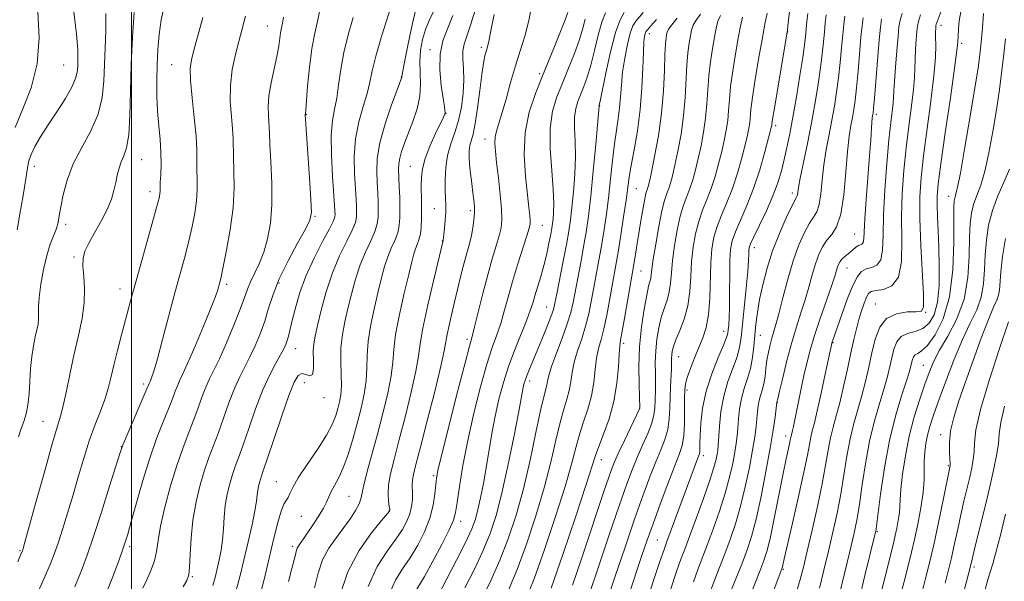
# Model space of a CAD drawing. Extents: x 2082300 to 2085200, y 307300 to 310200.
# Drawn here: x 2084472 to 2084715, y 308159 to 308297 of the extents above; entities that cross this region are included whole.
import ezdxf

# ---------------------------------------------------------------- set-up
doc = ezdxf.new("R2010")
doc.units = 0
doc.header["$MEASUREMENT"] = 0
for name, color, linetype, lineweight in [('CONTOUR INDEX', 41, 'Continuous', 13), ('CONTOUR INTERMEDIATE', 44, 'Continuous', 0), ('GRID LINE', 7, 'Continuous', 0), ('SPOT ELEVATION DTM', 2, 'Continuous', 13)]:
    doc.layers.add(name, color=color, linetype=linetype, lineweight=lineweight)

msp = doc.modelspace()

# ---------------------------------------------------------------- linework, layer by layer
at = {"layer": 'CONTOUR INDEX', "flags": 128}
for points, elevation in [([(2084669.443, 308157.425), (2084670.526, 308161.822), (2084671.639, 308166.501), (2084672.732, 308171.196), (2084673.758, 308175.885), (2084674.671, 308180.604), (2084675.451, 308185.352), (2084676.181, 308189.962), (2084676.971, 308194.23), (2084677.896, 308198.023), (2084679.869, 308204.879), (2084680.749, 308208.347), (2084681.552, 308211.874), (2084682.321, 308215.387), (2084683.139, 308218.763), (2084684.251, 308221.705), (2084685.942, 308223.872), (2084688.346, 308225.04), (2084690.977, 308225.464), (2084693.194, 308225.518), (2084694.508, 308225.672), (2084695.032, 308226.771), (2084695.027, 308229.753), (2084694.382, 308241.888), (2084694.126, 308248.462), (2084694.133, 308253.815), (2084694.438, 308258.603), (2084695.048, 308263.913), (2084696.86, 308277.42), (2084697.6, 308283.632), (2084697.961, 308288.175), (2084698.042, 308291.216), (2084698.011, 308293.187), (2084698.003, 308294.476), (2084698.027, 308295.281), (2084698.061, 308295.755), (2084698.094, 308296.055), (2084698.174, 308296.377), (2084698.361, 308296.92), (2084701.314, 308304.96)], 1020), ([(2084563.56, 308156.103), (2084565.042, 308159.364), (2084566.78, 308162.152), (2084568.645, 308164.918), (2084570.496, 308168.006), (2084572.162, 308171.325), (2084573.461, 308174.678), (2084574.269, 308177.864), (2084574.696, 308180.67), (2084574.91, 308182.881), (2084575.101, 308184.549), (2084575.555, 308186.8), (2084576.578, 308191.026), (2084578.331, 308198.011), (2084580.383, 308206.087), (2084582.154, 308212.979), (2084583.234, 308217.076), (2084583.871, 308219.441), (2084584.483, 308221.804), (2084586.526, 308230.019), (2084587.731, 308234.614), (2084588.859, 308238.561), (2084589.825, 308241.759), (2084590.563, 308244.26), (2084591.016, 308246.212), (2084591.189, 308248.164), (2084591.098, 308250.764), (2084590.779, 308254.416), (2084590.341, 308258.538), (2084589.913, 308262.304), (2084589.608, 308265.086), (2084589.478, 308267.057), (2084589.56, 308268.586), (2084589.882, 308270.052), (2084591.235, 308274.382), (2084592.236, 308277.889), (2084593.376, 308281.976), (2084594.568, 308286.086), (2084595.738, 308289.823), (2084596.835, 308293.425), (2084597.821, 308297.29), (2084598.651, 308301.641)], 1060), ([(2084471.865, 308245.689), (2084472.545, 308249.538), (2084473.339, 308254.136), (2084474.015, 308258.249), (2084474.428, 308260.977), (2084474.766, 308262.736), (2084475.299, 308264.274), (2084476.25, 308266.209), (2084477.646, 308268.641), (2084479.464, 308271.536), (2084481.616, 308274.802), (2084483.743, 308278.092), (2084485.419, 308280.998), (2084486.339, 308283.223), (2084486.688, 308284.923), (2084486.772, 308286.368), (2084486.82, 308287.901), (2084486.766, 308290.166), (2084486.468, 308293.882), (2084485.84, 308299.408)], 1090), ([(2084531.041, 308153.414), (2084532.582, 308159.228), (2084533.943, 308164.844), (2084535.096, 308169.709), (2084536.062, 308173.609), (2084536.874, 308176.415), (2084537.56, 308178.101), (2084538.133, 308179.058), (2084538.603, 308179.781), (2084539.037, 308180.73), (2084539.741, 308182.23), (2084541.079, 308184.568), (2084543.248, 308187.873), (2084545.776, 308191.622), (2084548.022, 308195.132), (2084549.5, 308197.878), (2084550.349, 308199.973), (2084550.859, 308201.688), (2084551.265, 308203.297), (2084551.563, 308205.073), (2084551.692, 308207.291), (2084551.631, 308210.127), (2084551.531, 308213.366), (2084551.584, 308216.695), (2084551.934, 308219.881), (2084552.537, 308223.03), (2084553.301, 308226.328), (2084554.158, 308229.892), (2084555.137, 308233.552), (2084556.292, 308237.071), (2084557.623, 308240.243), (2084558.931, 308243), (2084559.965, 308245.304), (2084560.543, 308247.172), (2084560.759, 308248.828), (2084560.777, 308250.55), (2084560.733, 308252.556), (2084560.649, 308254.846), (2084560.524, 308257.359), (2084560.4, 308260.094), (2084560.512, 308263.265), (2084561.14, 308267.144), (2084562.436, 308271.795), (2084564.025, 308276.465), (2084565.403, 308280.192), (2084566.552, 308283.283), (2084566.58, 308283.472), (2084566.74, 308284.358), (2084567.181, 308286.643), (2084567.985, 308290.689), (2084568.98, 308295.506), (2084569.928, 308299.766)], 1070), ([(2084592.813, 308156.961), (2084594.946, 308162.017), (2084597.271, 308168.291), (2084599.581, 308175.24), (2084601.635, 308182.169), (2084603.253, 308188.468), (2084604.508, 308193.885), (2084605.537, 308198.253), (2084606.445, 308201.507), (2084607.212, 308203.98), (2084607.785, 308206.103), (2084608.156, 308208.249), (2084608.494, 308210.551), (2084609.01, 308213.082), (2084609.847, 308215.883), (2084610.861, 308218.875), (2084611.839, 308221.95), (2084612.617, 308225.016), (2084613.238, 308228.063), (2084613.794, 308231.098), (2084614.961, 308237.351), (2084615.585, 308240.843), (2084616.229, 308244.739), (2084616.863, 308248.998), (2084617.453, 308253.543), (2084617.974, 308258.25), (2084618.453, 308262.822), (2084618.924, 308266.916), (2084619.409, 308270.297), (2084619.859, 308273.159), (2084620.212, 308275.803), (2084620.437, 308278.498), (2084620.637, 308281.382), (2084620.95, 308284.56), (2084621.472, 308288.036), (2084622.137, 308291.406), (2084622.837, 308294.166), (2084623.497, 308295.97), (2084624.185, 308297.121), (2084625.981, 308299.224)], 1050), ([(2084493.841, 308156.391), (2084495.318, 308160.074), (2084496.611, 308163.477), (2084497.646, 308166.322), (2084498.404, 308168.52), (2084499.091, 308170.745), (2084499.966, 308173.864), (2084501.222, 308178.454), (2084502.779, 308183.943), (2084504.49, 308189.472), (2084506.208, 308194.325), (2084507.796, 308198.367), (2084509.118, 308201.61), (2084510.082, 308204.087), (2084510.769, 308205.934), (2084511.301, 308207.311), (2084511.827, 308208.474), (2084512.581, 308210.057), (2084513.822, 308212.787), (2084515.679, 308217.07), (2084517.764, 308222.012), (2084519.56, 308226.396), (2084520.678, 308229.297), (2084521.245, 308230.963), (2084521.521, 308231.932), (2084521.74, 308232.767), (2084522.057, 308234.104), (2084522.603, 308236.602), (2084523.439, 308240.678), (2084524.345, 308245.786), (2084525.027, 308251.139), (2084525.278, 308256.056), (2084525.231, 308260.273), (2084525.101, 308263.633), (2084525.018, 308268.205), (2084524.885, 308270.558), (2084524.597, 308273.648), (2084524.341, 308277.324), (2084524.366, 308281.282), (2084524.838, 308285.227), (2084525.602, 308288.91), (2084526.421, 308292.096), (2084528.116, 308298.371)], 1080), ([(2084613.181, 308142.519), (2084619.127, 308160.366), (2084621.532, 308167.514), (2084623.901, 308174.431), (2084625.945, 308180.212), (2084627.661, 308184.842), (2084629.119, 308188.532), (2084630.365, 308191.511), (2084631.362, 308194.072), (2084632.051, 308196.523), (2084632.408, 308199.109), (2084632.545, 308201.799), (2084632.61, 308204.499), (2084632.715, 308207.1), (2084632.951, 308211.417), (2084632.997, 308212.877), (2084633.014, 308213.967), (2084633.048, 308214.87), (2084633.155, 308215.782), (2084633.447, 308216.935), (2084634.045, 308218.571), (2084635.003, 308220.865), (2084636.084, 308223.729), (2084636.982, 308227.007), (2084637.479, 308230.547), (2084637.719, 308234.215), (2084637.932, 308237.881), (2084638.311, 308241.421), (2084638.892, 308244.752), (2084639.672, 308247.799), (2084640.631, 308250.537), (2084641.689, 308253.151), (2084642.747, 308255.874), (2084643.722, 308258.865), (2084644.592, 308261.978), (2084645.345, 308264.992), (2084645.972, 308267.738), (2084646.464, 308270.263), (2084646.809, 308272.667), (2084647.022, 308275.083), (2084647.219, 308277.764), (2084647.536, 308280.996), (2084648.07, 308284.917), (2084648.736, 308289.079), (2084649.403, 308292.889), (2084649.976, 308295.879), (2084650.486, 308298.096)], 1040), ([(2084642.472, 308156.482), (2084643.631, 308159.574), (2084646.087, 308165.897), (2084647.402, 308169.405), (2084648.727, 308173.284), (2084649.998, 308177.621), (2084651.154, 308182.4), (2084652.145, 308187.184), (2084652.923, 308191.43), (2084653.46, 308194.733), (2084653.802, 308197.23), (2084654.013, 308199.193), (2084654.16, 308200.859), (2084654.315, 308202.324), (2084654.55, 308203.65), (2084654.911, 308204.91), (2084655.331, 308206.229), (2084655.717, 308207.744), (2084656.002, 308209.548), (2084656.235, 308211.545), (2084656.493, 308213.594), (2084656.831, 308215.568), (2084657.234, 308217.401), (2084657.665, 308219.04), (2084658.649, 308222.344), (2084659.381, 308225.027), (2084660.378, 308228.927), (2084661.591, 308233.524), (2084662.94, 308238.079), (2084664.342, 308241.972), (2084665.703, 308245.062), (2084666.927, 308247.323), (2084667.935, 308248.844), (2084668.724, 308250.161), (2084669.309, 308251.922), (2084669.724, 308254.605), (2084670.079, 308258.003), (2084670.506, 308261.742), (2084671.096, 308265.5), (2084671.789, 308269.182), (2084672.487, 308272.747), (2084673.108, 308276.186), (2084673.646, 308279.614), (2084674.109, 308283.175), (2084674.508, 308286.931), (2084674.848, 308290.602), (2084675.131, 308293.822), (2084675.374, 308296.335), (2084675.636, 308298.319)], 1030), ([(2084693.92, 308153.583), (2084695.618, 308160.118), (2084696.5, 308163.636), (2084697.543, 308168.129), (2084698.711, 308173.573), (2084699.839, 308179.068), (2084701.568, 308187.618), (2084701.568, 308188.08), (2084701.41, 308190.856), (2084701.416, 308193.285), (2084701.714, 308196.203), (2084702.456, 308199.505), (2084703.649, 308203.362), (2084705.266, 308208.013), (2084707.23, 308213.497), (2084709.261, 308219.035), (2084711.029, 308223.647), (2084712.279, 308226.629), (2084713.061, 308228.382), (2084713.499, 308229.584), (2084713.722, 308230.862), (2084714.084, 308235.324), (2084714.497, 308239.11), (2084715.185, 308243.568)], 1010)]:
    msp.add_lwpolyline(points, dxfattribs=dict(at, elevation=elevation))
at = {"layer": 'CONTOUR INTERMEDIATE', "flags": 128}
for points, elevation in [([(2084525.499, 308155.675), (2084526.63, 308159.865), (2084527.699, 308164.3), (2084528.749, 308168.815), (2084529.688, 308173.017), (2084530.395, 308176.459), (2084530.79, 308178.831), (2084530.976, 308180.385), (2084531.099, 308181.513), (2084531.275, 308182.534), (2084531.501, 308183.478), (2084531.745, 308184.302), (2084532.527, 308186.557), (2084533.51, 308189.467), (2084535.104, 308194.269), (2084536.993, 308199.899), (2084538.75, 308204.915), (2084540.058, 308208.189), (2084541.048, 308209.841), (2084541.958, 308210.301), (2084542.955, 308210.046), (2084543.898, 308209.73), (2084544.572, 308210.052), (2084544.834, 308211.488), (2084544.832, 308213.621), (2084544.787, 308215.81), (2084544.891, 308217.63), (2084545.218, 308219.521), (2084545.817, 308222.136), (2084546.725, 308225.915), (2084547.946, 308230.445), (2084549.475, 308235.095), (2084551.254, 308239.317), (2084552.999, 308242.882), (2084554.374, 308245.643), (2084555.137, 308247.54), (2084555.42, 308248.876), (2084555.452, 308250.044), (2084555.418, 308251.417), (2084555.336, 308253.291), (2084554.962, 308259.531), (2084554.882, 308263.736), (2084555.178, 308268.12), (2084555.987, 308272.296), (2084557.057, 308276.078), (2084558.034, 308279.332), (2084558.687, 308282.068), (2084559.27, 308284.877), (2084560.158, 308288.493), (2084561.588, 308293.334), (2084564.632, 308302.939)], 1072), ([(2084471.382, 308270.894), (2084473.252, 308275.525), (2084475.318, 308280.73), (2084476.826, 308286.582), (2084477.246, 308293.019), (2084476.969, 308299.441)], 1092), ([(2084472.012, 308163.891), (2084472.675, 308165.513), (2084473.164, 308166.651), (2084473.225, 308166.828), (2084473.348, 308167.236), (2084473.776, 308168.762), (2084476.551, 308178.831), (2084478.635, 308186.352), (2084480.501, 308192.946), (2084482.539, 308199.787), (2084483.199, 308202.371), (2084483.981, 308206.011), (2084484.901, 308210.474), (2084485.915, 308215.189), (2084486.954, 308219.68), (2084487.843, 308223.849), (2084488.383, 308227.697), (2084488.453, 308231.2), (2084488.25, 308234.265), (2084488.054, 308236.777), (2084488.112, 308238.717), (2084488.555, 308240.45), (2084489.484, 308242.432), (2084490.918, 308244.985), (2084492.56, 308247.872), (2084494.034, 308250.719), (2084495.053, 308253.23), (2084495.697, 308255.422), (2084496.134, 308257.39), (2084496.519, 308259.213), (2084496.938, 308260.898), (2084497.46, 308262.438), (2084498.12, 308263.935), (2084498.796, 308265.933), (2084499.331, 308269.088), (2084499.621, 308273.848), (2084499.776, 308279.837), (2084499.959, 308286.473), (2084500.281, 308293.162), (2084500.652, 308299.27)], 1086), ([(2084472.172, 308194.72), (2084472.827, 308196.756), (2084473.478, 308198.521), (2084474.074, 308200.342), (2084474.527, 308202.528), (2084474.784, 308205.284), (2084474.942, 308208.402), (2084475.135, 308211.567), (2084475.463, 308214.508), (2084475.883, 308217.111), (2084476.321, 308219.305), (2084476.707, 308221.057), (2084476.995, 308222.488), (2084477.143, 308223.757), (2084477.146, 308225.057), (2084477.135, 308226.704), (2084477.274, 308229.05), (2084477.688, 308232.282), (2084478.339, 308235.938), (2084479.145, 308239.392), (2084480.021, 308242.158), (2084481.513, 308246.003), (2084481.933, 308247.511), (2084482.235, 308249.169), (2084482.592, 308251.361), (2084483.176, 308254.356), (2084484.145, 308257.982), (2084485.656, 308261.953), (2084487.748, 308266.027), (2084489.982, 308270.128), (2084491.804, 308274.224), (2084492.811, 308278.293), (2084493.211, 308282.35), (2084493.365, 308286.42), (2084493.55, 308290.531), (2084493.709, 308294.718), (2084493.699, 308299.018)], 1088), ([(2084475.401, 308152.946), (2084478.21, 308159.172), (2084480.013, 308163.294), (2084481.092, 308166.012), (2084481.957, 308168.54), (2084483.018, 308171.84), (2084484.274, 308175.881), (2084485.622, 308180.382), (2084486.979, 308185.066), (2084488.338, 308189.676), (2084489.712, 308193.962), (2084491.092, 308197.73), (2084492.38, 308201.018), (2084493.459, 308203.923), (2084494.259, 308206.582), (2084494.923, 308209.283), (2084495.644, 308212.353), (2084496.557, 308215.988), (2084497.569, 308219.849), (2084500.2, 308229.727), (2084501.301, 308233.72), (2084505.713, 308249.368), (2084506.519, 308252.327), (2084506.888, 308253.853), (2084507.008, 308254.63), (2084507.042, 308255.271), (2084507.061, 308256.109), (2084507.113, 308257.404), (2084507.222, 308259.349), (2084507.309, 308261.856), (2084507.275, 308264.769), (2084507.054, 308267.951), (2084506.733, 308271.351), (2084506.437, 308274.935), (2084506.266, 308278.666), (2084506.229, 308282.487), (2084506.311, 308286.332), (2084506.506, 308290.138), (2084506.838, 308293.853), (2084507.338, 308297.422), (2084508.019, 308300.82)], 1084), ([(2084512.727, 308157.778), (2084513.662, 308159.35), (2084514.118, 308160.694), (2084514.311, 308162.623), (2084514.444, 308165.731), (2084514.671, 308169.754), (2084515.131, 308174.212), (2084515.917, 308178.667), (2084516.93, 308182.85), (2084518.024, 308186.534), (2084519.086, 308189.611), (2084521.314, 308195.538), (2084523.976, 308203.07), (2084525.346, 308206.633), (2084526.656, 308209.515), (2084529.187, 308214.404), (2084530.466, 308217.135), (2084531.699, 308220.122), (2084532.806, 308223.229), (2084533.774, 308226.389), (2084534.863, 308229.782), (2084536.4, 308233.654), (2084538.56, 308238.076), (2084540.907, 308242.423), (2084542.849, 308245.894), (2084543.94, 308248.066), (2084544.299, 308250.012), (2084544.19, 308253.182), (2084543.854, 308258.481), (2084542.801, 308274.147), (2084542.827, 308274.397), (2084542.901, 308275.227), (2084543.364, 308281.066), (2084543.804, 308285.73), (2084544.395, 308290.347), (2084545.125, 308294.185), (2084545.895, 308297.475), (2084546.583, 308300.691)], 1076), ([(2084538.704, 308159.059), (2084539.512, 308162.26), (2084540.305, 308165.334), (2084540.639, 308166.756), (2084540.807, 308167.248), (2084541.045, 308167.689), (2084541.358, 308168.143), (2084541.739, 308168.67), (2084542.201, 308169.343), (2084544.893, 308173.32), (2084546.171, 308175.263), (2084547.275, 308177.111), (2084548.022, 308178.645), (2084548.572, 308179.966), (2084549.165, 308181.257), (2084549.991, 308182.712), (2084551.017, 308184.563), (2084552.157, 308187.057), (2084553.33, 308190.335), (2084554.484, 308194.12), (2084555.576, 308198.03), (2084556.551, 308201.752), (2084557.327, 308205.236), (2084557.814, 308208.501), (2084557.984, 308211.606), (2084558.056, 308214.786), (2084558.315, 308218.316), (2084558.958, 308222.351), (2084559.853, 308226.567), (2084560.785, 308230.521), (2084561.591, 308233.868), (2084562.329, 308236.659), (2084563.108, 308239.047), (2084563.992, 308241.17), (2084564.863, 308243.117), (2084565.555, 308244.965), (2084565.949, 308246.804), (2084566.099, 308248.781), (2084566.103, 308251.056), (2084566.047, 308253.696), (2084565.963, 308256.4), (2084565.799, 308260.552), (2084565.828, 308261.961), (2084566.046, 308263.356), (2084566.522, 308265.039), (2084567.249, 308267.095), (2084569.305, 308272.421), (2084570.338, 308275.512), (2084571.029, 308278.622), (2084571.207, 308281.586), (2084571.094, 308284.424), (2084571.009, 308287.202), (2084571.208, 308289.958), (2084571.698, 308292.614), (2084572.422, 308295.064), (2084573.318, 308297.255), (2084574.299, 308299.354)], 1068), ([(2084551.327, 308155.652), (2084553.311, 308161.464), (2084556.106, 308166.715), (2084559.126, 308171.033), (2084561.612, 308174.113), (2084563.525, 308176.43), (2084563.613, 308176.56), (2084563.618, 308176.637), (2084563.584, 308176.917), (2084563.479, 308177.601), (2084563.304, 308178.846), (2084563.192, 308180.632), (2084563.309, 308182.892), (2084563.792, 308185.63), (2084564.652, 308189.128), (2084565.871, 308193.737), (2084567.378, 308199.558), (2084568.887, 308205.675), (2084570.059, 308210.921), (2084570.688, 308214.564), (2084571.104, 308217.614), (2084571.766, 308221.519), (2084572.984, 308227.203), (2084574.452, 308233.507), (2084576.761, 308243.092), (2084577.084, 308246.034), (2084577.27, 308248.068), (2084577.388, 308250.085), (2084577.384, 308251.798), (2084577.305, 308253.459), (2084577.223, 308255.453), (2084577.218, 308258.047), (2084577.393, 308261.028), (2084577.857, 308264.062), (2084578.664, 308266.911), (2084579.643, 308269.707), (2084580.566, 308272.673), (2084581.248, 308275.952), (2084581.658, 308279.349), (2084581.805, 308282.584), (2084581.73, 308285.426), (2084581.599, 308287.829), (2084581.607, 308289.795), (2084581.921, 308291.448), (2084583.604, 308296.41), (2084584.944, 308300.909)], 1064), ([(2084569.551, 308155.973), (2084572.161, 308160.321), (2084574.238, 308164.043), (2084576.437, 308168.193), (2084578.237, 308171.784), (2084579.271, 308174.169), (2084579.782, 308176.073), (2084580.165, 308178.564), (2084580.755, 308182.472), (2084581.637, 308187.681), (2084582.836, 308193.837), (2084584.34, 308200.521), (2084585.975, 308207.036), (2084587.534, 308212.62), (2084588.852, 308216.751), (2084589.955, 308219.871), (2084590.916, 308222.661), (2084591.814, 308225.697), (2084592.748, 308229.113), (2084593.827, 308232.938), (2084595.097, 308237.09), (2084597.381, 308244.193), (2084597.956, 308246.096), (2084598.17, 308247.165), (2084598.166, 308248.01), (2084598.059, 308249.206), (2084597.845, 308251.179), (2084597.491, 308254.321), (2084597.027, 308258.838), (2084596.736, 308264.195), (2084596.96, 308269.672), (2084597.936, 308274.699), (2084599.464, 308279.299), (2084601.234, 308283.647), (2084602.97, 308287.844), (2084604.538, 308291.703), (2084605.839, 308294.968), (2084606.801, 308297.447), (2084607.458, 308299.219)], 1058), ([(2084582.109, 308157.478), (2084584.369, 308161.952), (2084586.551, 308166.573), (2084588.319, 308170.869), (2084589.791, 308175.354), (2084591.2, 308180.795), (2084592.701, 308187.585), (2084594.139, 308194.638), (2084595.281, 308200.498), (2084596.475, 308206.862), (2084596.654, 308207.652), (2084596.917, 308208.556), (2084597.33, 308209.704), (2084597.944, 308211.221), (2084599.825, 308215.696), (2084601.061, 308218.701), (2084602.291, 308221.758), (2084603.283, 308224.313), (2084603.887, 308226.053), (2084604.289, 308227.637), (2084604.754, 308229.965), (2084606.324, 308238.001), (2084607.112, 308242.13), (2084607.688, 308245.354), (2084608.105, 308248.131), (2084608.467, 308251.199), (2084608.841, 308255.082), (2084609.157, 308259.454), (2084609.312, 308263.773), (2084609.25, 308267.59), (2084609.123, 308270.819), (2084609.129, 308273.466), (2084609.42, 308275.577), (2084609.956, 308277.366), (2084611.415, 308281), (2084612.235, 308283.314), (2084613.094, 308286.246), (2084613.979, 308289.862), (2084614.883, 308293.637), (2084615.799, 308296.897), (2084616.695, 308299.167)], 1054), ([(2084586.526, 308155.265), (2084588.591, 308159.456), (2084590.749, 308164.295), (2084592.798, 308169.595), (2084594.71, 308175.422), (2084596.5, 308181.903), (2084598.16, 308188.968), (2084599.614, 308195.758), (2084600.763, 308201.217), (2084601.543, 308204.599), (2084602.289, 308207.431), (2084602.475, 308208.427), (2084602.79, 308209.846), (2084603.471, 308212.074), (2084604.651, 308215.316), (2084606.062, 308219.046), (2084607.329, 308222.56), (2084608.184, 308225.366), (2084608.755, 308227.829), (2084610.643, 308237.676), (2084611.348, 308241.486), (2084611.964, 308245.105), (2084612.526, 308249.037), (2084613.1, 308253.966), (2084613.722, 308260.219), (2084614.315, 308266.693), (2084615.14, 308276.287), (2084615.157, 308276.329), (2084615.201, 308276.502), (2084615.398, 308277.442), (2084616.795, 308284.313), (2084617.955, 308289.593), (2084619.185, 308294.34), (2084620.319, 308297.474), (2084621.301, 308299.235)], 1052), ([(2084608.624, 308158.203), (2084610.964, 308165.124), (2084616.432, 308181.474), (2084617.455, 308184.494), (2084618.214, 308186.651), (2084618.952, 308188.521), (2084619.948, 308190.76), (2084621.367, 308193.778), (2084625.174, 308201.743), (2084625.212, 308201.853), (2084625.21, 308201.977), (2084625.115, 308204.425), (2084625.002, 308207.667), (2084624.961, 308212.007), (2084625.13, 308216.895), (2084625.596, 308221.789), (2084626.235, 308226.198), (2084626.869, 308229.642), (2084627.355, 308231.803), (2084627.887, 308233.789), (2084628.006, 308234.614), (2084628.162, 308235.999), (2084628.495, 308238.448), (2084629.095, 308242.214), (2084629.857, 308246.527), (2084630.628, 308250.364), (2084631.286, 308252.966), (2084631.833, 308254.619), (2084632.303, 308255.872), (2084632.739, 308257.232), (2084633.212, 308259.043), (2084633.802, 308261.606), (2084634.545, 308265.113), (2084635.319, 308269.31), (2084635.957, 308273.833), (2084636.345, 308278.339), (2084636.759, 308286.284), (2084637.024, 308289.303), (2084637.339, 308291.674), (2084637.649, 308293.501), (2084637.937, 308294.913), (2084638.339, 308296.126), (2084639.027, 308297.38), (2084640.083, 308298.847)], 1044), ([(2084619.114, 308145.63), (2084625.711, 308165.501), (2084626.987, 308169.241), (2084628.428, 308173.31), (2084630.197, 308178.151), (2084632.064, 308183.147), (2084633.704, 308187.419), (2084634.864, 308190.378), (2084635.583, 308192.598), (2084635.976, 308194.945), (2084636.151, 308198.02), (2084636.197, 308201.371), (2084636.194, 308204.282), (2084636.232, 308206.263), (2084636.417, 308207.732), (2084636.863, 308209.334), (2084637.64, 308211.54), (2084638.636, 308214.139), (2084639.697, 308216.747), (2084640.682, 308219.128), (2084641.501, 308221.637), (2084642.079, 308224.78), (2084642.379, 308228.859), (2084642.651, 308237.597), (2084642.919, 308241.025), (2084643.409, 308243.865), (2084644.193, 308246.516), (2084645.304, 308249.323), (2084646.617, 308252.417), (2084647.968, 308255.875), (2084649.214, 308259.682), (2084650.281, 308263.446), (2084651.117, 308266.685), (2084651.686, 308269.05), (2084652.036, 308270.739), (2084652.235, 308272.085), (2084652.544, 308275.362), (2084652.925, 308278.352), (2084653.594, 308282.723), (2084654.435, 308287.781), (2084655.281, 308292.582), (2084655.995, 308296.363), (2084656.56, 308299.08)], 1038), ([(2084626.333, 308152.584), (2084630.126, 308164.003), (2084631.134, 308166.989), (2084631.809, 308168.891), (2084639.665, 308189.966), (2084639.85, 308190.541), (2084639.929, 308191.055), (2084639.964, 308191.806), (2084639.995, 308193.065), (2084640.062, 308195.095), (2084640.224, 308198.07), (2084640.642, 308201.791), (2084641.502, 308205.966), (2084642.884, 308210.266), (2084644.456, 308214.213), (2084645.779, 308217.292), (2084646.531, 308219.17), (2084646.84, 308220.241), (2084646.95, 308221.083), (2084647.056, 308222.222), (2084647.168, 308223.995), (2084647.252, 308226.69), (2084647.285, 308230.41), (2084647.304, 308234.521), (2084647.362, 308238.205), (2084647.525, 308240.893), (2084647.926, 308243.011), (2084648.715, 308245.233), (2084651.545, 308251.683), (2084653.19, 308255.876), (2084654.706, 308260.498), (2084655.971, 308264.914), (2084656.888, 308268.377), (2084657.608, 308271.216), (2084657.66, 308271.502), (2084657.7, 308271.827), (2084657.87, 308272.96), (2084658.314, 308275.708), (2084661.297, 308293.518), (2084661.511, 308294.886), (2084661.643, 308295.965), (2084662.039, 308299.464)], 1036), ([(2084632.737, 308157.039), (2084634.242, 308161.496), (2084635.312, 308164.549), (2084636.244, 308167.071), (2084637.409, 308170.16), (2084639.045, 308174.549), (2084640.858, 308179.524), (2084642.424, 308184.004), (2084643.422, 308187.161), (2084643.947, 308189.168), (2084644.2, 308190.45), (2084644.354, 308191.441), (2084644.473, 308192.622), (2084644.782, 308197.348), (2084645.147, 308200.918), (2084645.828, 308204.723), (2084646.887, 308208.353), (2084649.113, 308214.429), (2084649.743, 308216.764), (2084650.108, 308219.171), (2084651.341, 308231.299), (2084651.736, 308235.404), (2084651.953, 308238.16), (2084652.035, 308239.766), (2084652.058, 308240.664), (2084652.126, 308241.309), (2084652.443, 308242.225), (2084653.236, 308243.95), (2084654.631, 308246.827), (2084656.333, 308250.415), (2084657.942, 308254.077), (2084659.151, 308257.32), (2084660.027, 308260.227), (2084660.731, 308263.028), (2084661.402, 308265.965), (2084662.105, 308269.345), (2084662.883, 308273.486), (2084663.749, 308278.506), (2084664.595, 308283.703), (2084665.281, 308288.168), (2084665.71, 308291.256), (2084665.954, 308293.357), (2084666.128, 308295.119), (2084666.328, 308297.04), (2084666.563, 308299.003)], 1034), ([(2084656.465, 308152.362), (2084660.258, 308162.416), (2084660.317, 308162.656), (2084660.754, 308164.622), (2084662.78, 308173.439), (2084664.277, 308180.012), (2084665.599, 308186.01), (2084666.446, 308190.198), (2084666.93, 308192.855), (2084667.267, 308194.639), (2084667.645, 308196.203), (2084668.161, 308198.166), (2084668.886, 308201.139), (2084669.841, 308205.432), (2084670.847, 308210.145), (2084672.424, 308217.685), (2084672.474, 308217.866), (2084672.708, 308218.56), (2084674.889, 308224.836), (2084676.257, 308228.612), (2084677.604, 308231.978), (2084678.741, 308234.211), (2084679.782, 308235.456), (2084680.912, 308236.072), (2084682.238, 308236.44), (2084683.536, 308237.027), (2084684.505, 308238.319), (2084684.943, 308240.732), (2084685.06, 308244.4), (2084685.166, 308249.383), (2084685.499, 308255.557), (2084685.998, 308262.06), (2084686.532, 308267.848), (2084686.988, 308272.114), (2084687.561, 308276.954), (2084687.674, 308278.374), (2084687.751, 308279.913), (2084687.886, 308282.255), (2084688.144, 308285.804), (2084688.464, 308289.847), (2084688.759, 308293.388), (2084688.979, 308295.727), (2084689.249, 308297.348), (2084689.734, 308299.03)], 1024), ([(2084674.187, 308155.285), (2084675.57, 308161.036), (2084676.864, 308166.461), (2084677.842, 308170.647), (2084678.584, 308174.191), (2084679.245, 308178.068), (2084679.964, 308182.978), (2084680.808, 308188.522), (2084681.824, 308194.026), (2084683.021, 308198.931), (2084684.256, 308203.14), (2084685.345, 308206.672), (2084686.154, 308209.576), (2084686.745, 308212.022), (2084687.23, 308214.211), (2084687.733, 308216.276), (2084688.433, 308218.076), (2084689.524, 308219.401), (2084691.116, 308220.15), (2084692.99, 308220.658), (2084694.846, 308221.367), (2084696.427, 308222.673), (2084697.645, 308224.792), (2084698.457, 308227.891), (2084698.848, 308232.012), (2084698.921, 308236.691), (2084698.81, 308241.335), (2084698.633, 308245.449), (2084698.461, 308248.915), (2084698.352, 308251.712), (2084698.374, 308254.043), (2084698.648, 308257.011), (2084699.306, 308261.945), (2084700.396, 308269.57), (2084701.643, 308278.194), (2084702.685, 308285.526), (2084703.258, 308289.885), (2084703.474, 308292.051), (2084703.537, 308293.416), (2084703.63, 308295.106), (2084703.828, 308297.166), (2084704.183, 308299.377)], 1018), ([(2084679.15, 308154.663), (2084680.62, 308160.524), (2084683.159, 308170.887), (2084683.27, 308171.421), (2084683.45, 308172.662), (2084684.478, 308180.605), (2084685.435, 308187.082), (2084686.676, 308193.822), (2084688.146, 308199.838), (2084689.618, 308204.782), (2084690.82, 308208.464), (2084691.559, 308210.804), (2084691.938, 308212.169), (2084692.321, 308213.79), (2084692.577, 308214.447), (2084692.975, 308214.931), (2084693.596, 308215.263), (2084694.553, 308215.862), (2084695.972, 308217.244), (2084697.875, 308219.848), (2084699.868, 308223.811), (2084701.457, 308229.192), (2084702.284, 308235.815), (2084702.532, 308242.555), (2084702.52, 308251.306), (2084702.582, 308252.827), (2084702.711, 308253.481), (2084702.929, 308254.168), (2084703.349, 308255.893), (2084704.1, 308259.69), (2084705.244, 308266.104), (2084706.545, 308273.727), (2084707.696, 308280.666), (2084708.465, 308285.526), (2084708.929, 308288.921), (2084709.241, 308291.962), (2084709.522, 308295.454), (2084709.772, 308298.971)], 1016), ([(2084486.025, 308157.781), (2084487.697, 308161.783), (2084489.102, 308165.54), (2084490.646, 308170.114), (2084492.592, 308176.139), (2084494.621, 308182.528), (2084497.24, 308190.828), (2084497.881, 308192.639), (2084498.703, 308194.618), (2084503.821, 308206.532), (2084504.357, 308207.824), (2084504.654, 308208.466), (2084504.963, 308209.23), (2084505.502, 308210.847), (2084506.387, 308213.891), (2084507.679, 308218.67), (2084510.726, 308230.174), (2084513.191, 308239.261), (2084514.158, 308242.985), (2084514.979, 308246.502), (2084515.616, 308249.819), (2084516.017, 308252.885), (2084516.16, 308255.664), (2084516.146, 308258.191), (2084516.107, 308260.518), (2084516.13, 308262.771), (2084516.117, 308265.37), (2084515.925, 308268.809), (2084515.472, 308273.336), (2084514.928, 308278.215), (2084514.527, 308282.462), (2084514.46, 308285.415), (2084514.759, 308287.695), (2084515.415, 308290.244), (2084517.568, 308298.043)], 1082), ([(2084502.772, 308157.398), (2084503.759, 308159.484), (2084504.795, 308161.81), (2084505.64, 308164.176), (2084506.15, 308166.496), (2084506.555, 308169.163), (2084507.176, 308172.688), (2084508.247, 308177.363), (2084509.646, 308182.615), (2084511.163, 308187.65), (2084512.619, 308191.863), (2084513.973, 308195.395), (2084515.216, 308198.574), (2084516.343, 308201.642), (2084517.372, 308204.502), (2084518.324, 308206.972), (2084519.247, 308209.007), (2084520.294, 308211.113), (2084521.646, 308213.932), (2084523.391, 308217.852), (2084525.239, 308222.228), (2084526.811, 308226.164), (2084527.844, 308229.002), (2084528.556, 308231.055), (2084529.282, 308232.879), (2084531.428, 308237.37), (2084532.565, 308240.19), (2084533.518, 308243.459), (2084534.202, 308247.31), (2084534.554, 308251.895), (2084534.55, 308257.19), (2084534.335, 308262.448), (2084534.095, 308266.747), (2084533.971, 308269.446), (2084533.918, 308271.04), (2084533.846, 308272.307), (2084533.709, 308273.907), (2084533.645, 308276.017), (2084533.836, 308278.697), (2084534.391, 308281.921), (2084535.827, 308288.44), (2084536.276, 308290.926), (2084536.735, 308294.272), (2084536.955, 308295.444), (2084537.199, 308296.615), (2084537.445, 308298.091)], 1078), ([(2084520.04, 308158.046), (2084520.583, 308160.06), (2084521.097, 308162.191), (2084521.602, 308164.406), (2084522.058, 308166.747), (2084522.409, 308169.273), (2084522.631, 308172.014), (2084522.823, 308174.888), (2084523.113, 308177.78), (2084523.595, 308180.576), (2084524.216, 308183.161), (2084524.884, 308185.418), (2084525.554, 308187.358), (2084526.342, 308189.503), (2084527.412, 308192.503), (2084528.866, 308196.753), (2084530.579, 308201.639), (2084532.369, 308206.293), (2084534.065, 308210.023), (2084535.552, 308212.826), (2084536.727, 308214.875), (2084537.525, 308216.35), (2084538.033, 308217.46), (2084538.375, 308218.422), (2084538.673, 308219.471), (2084539.026, 308220.913), (2084539.528, 308223.072), (2084540.277, 308226.17), (2084541.378, 308230.016), (2084542.939, 308234.318), (2084544.967, 308238.746), (2084547.078, 308242.809), (2084548.784, 308245.982), (2084549.73, 308247.908), (2084550.08, 308248.923), (2084550.126, 308249.538), (2084550.104, 308250.278), (2084550.022, 308251.737), (2084549.522, 308258.966), (2084549.245, 308264.186), (2084549.188, 308269.024), (2084549.478, 308272.635), (2084549.994, 308275.44), (2084550.548, 308278.177), (2084551.018, 308281.436), (2084551.531, 308285.219), (2084552.274, 308289.382), (2084553.356, 308293.748), (2084554.564, 308298.006)], 1074), ([(2084545.111, 308157.482), (2084545.969, 308161.142), (2084547.077, 308164.377), (2084548.636, 308167.281), (2084550.471, 308169.919), (2084552.314, 308172.347), (2084553.927, 308174.595), (2084555.203, 308176.575), (2084556.066, 308178.172), (2084556.508, 308179.393), (2084557.221, 308182.833), (2084558.062, 308186.132), (2084560.57, 308195.346), (2084561.919, 308200.496), (2084563.101, 308205.435), (2084563.936, 308209.711), (2084564.336, 308213.086), (2084564.582, 308216.206), (2084565.045, 308219.937), (2084565.981, 308224.82), (2084567.169, 308230.104), (2084568.268, 308234.714), (2084569.025, 308237.844), (2084569.521, 308239.767), (2084569.924, 308241.023), (2084570.361, 308242.096), (2084570.794, 308243.234), (2084571.146, 308244.626), (2084571.357, 308246.4), (2084571.448, 308248.44), (2084571.462, 308250.57), (2084571.436, 308252.647), (2084571.364, 308256.613), (2084571.391, 308258.572), (2084571.644, 308260.723), (2084572.317, 308263.289), (2084573.505, 308266.356), (2084574.906, 308269.455), (2084576.842, 308273.49), (2084577.15, 308274.238), (2084577.221, 308274.642), (2084577.191, 308275.126), (2084577.05, 308276.13), (2084576.749, 308278.099), (2084576.3, 308281.284), (2084575.95, 308285.154), (2084576.007, 308288.984), (2084576.684, 308292.254), (2084577.819, 308295.264), (2084579.157, 308298.52)], 1066), ([(2084558.296, 308157.822), (2084560.533, 308162.754), (2084562.948, 308166.557), (2084565.128, 308169.515), (2084566.749, 308171.901), (2084567.847, 308173.916), (2084568.547, 308175.749), (2084568.965, 308177.538), (2084569.171, 308179.225), (2084569.225, 308180.705), (2084569.156, 308182.982), (2084569.214, 308184.069), (2084569.467, 308185.458), (2084570.066, 308187.868), (2084571.173, 308192.129), (2084572.837, 308198.62), (2084574.672, 308205.914), (2084576.181, 308212.13), (2084577.012, 308215.925), (2084577.726, 308219.956), (2084578.285, 308222.563), (2084579.043, 308225.808), (2084580.701, 308232.694), (2084581.466, 308235.805), (2084582.163, 308238.494), (2084583.305, 308242.55), (2084583.744, 308244.328), (2084584.092, 308246.192), (2084584.335, 308248.072), (2084584.456, 308249.839), (2084584.446, 308251.424), (2084584.319, 308253.015), (2084584.095, 308254.863), (2084583.802, 308257.124), (2084583.502, 308259.56), (2084583.266, 308261.839), (2084583.152, 308263.702), (2084583.182, 308265.201), (2084583.362, 308266.462), (2084584.141, 308269.312), (2084584.66, 308271.894), (2084585.21, 308275.707), (2084585.753, 308280.052), (2084586.256, 308283.984), (2084586.69, 308286.774), (2084587.054, 308288.558), (2084587.351, 308289.687), (2084587.588, 308290.496), (2084587.79, 308291.236), (2084587.983, 308292.142), (2084588.215, 308293.469), (2084588.618, 308295.552), (2084589.346, 308298.747)], 1062), ([(2084574.482, 308153.558), (2084577.691, 308159.69), (2084580.147, 308164.448), (2084582.354, 308168.852), (2084583.818, 308172.034), (2084584.703, 308174.427), (2084585.333, 308176.786), (2084585.976, 308179.715), (2084586.66, 308183.205), (2084587.356, 308187.095), (2084588.769, 308195.491), (2084589.566, 308199.76), (2084590.488, 308203.952), (2084591.586, 308208.099), (2084592.913, 308212.261), (2084594.47, 308216.426), (2084597.349, 308223.518), (2084598.215, 308225.859), (2084598.794, 308227.679), (2084599.329, 308229.478), (2084600.781, 308234.183), (2084601.556, 308236.944), (2084602.244, 308239.784), (2084602.813, 308242.44), (2084603.24, 308244.621), (2084603.52, 308246.15), (2084603.698, 308247.293), (2084603.834, 308248.431), (2084603.96, 308249.945), (2084604, 308252.214), (2084603.852, 308255.618), (2084603.482, 308260.324), (2084603.138, 308265.66), (2084603.137, 308270.74), (2084603.713, 308274.91), (2084604.772, 308278.445), (2084606.136, 308281.852), (2084607.629, 308285.498), (2084609.073, 308289.185), (2084610.29, 308292.58), (2084611.155, 308295.404), (2084611.752, 308297.618)], 1056), ([(2084597.035, 308154.465), (2084599.143, 308159.738), (2084601.744, 308166.987), (2084604.452, 308175.059), (2084606.77, 308182.435), (2084608.345, 308187.969), (2084609.401, 308192.012), (2084610.31, 308195.29), (2084611.347, 308198.416), (2084612.405, 308201.559), (2084613.28, 308204.775), (2084613.837, 308208.072), (2084614.197, 308211.257), (2084614.55, 308214.089), (2084615.043, 308216.45), (2084615.661, 308218.704), (2084616.348, 308221.339), (2084617.05, 308224.667), (2084617.721, 308228.298), (2084619.28, 308237.026), (2084619.822, 308240.2), (2084620.494, 308244.37), (2084621.199, 308248.935), (2084621.799, 308253.037), (2084622.565, 308258.665), (2084623.043, 308261.566), (2084623.764, 308265.435), (2084624.58, 308270.135), (2084625.281, 308275.335), (2084625.709, 308280.661), (2084625.929, 308285.574), (2084626.059, 308289.489), (2084626.197, 308291.997), (2084626.35, 308293.372), (2084626.502, 308294.059), (2084626.679, 308294.487), (2084627.069, 308295.008), (2084627.901, 308295.955), (2084629.281, 308297.551)], 1048), ([(2084603.34, 308157.46), (2084606.217, 308165.682), (2084609.323, 308174.877), (2084611.905, 308182.7), (2084614.295, 308190.139), (2084615.084, 308192.326), (2084616.249, 308195.325), (2084617.597, 308199.139), (2084618.776, 308203.448), (2084619.517, 308207.894), (2084619.901, 308211.962), (2084620.09, 308215.097), (2084620.239, 308217.017), (2084620.46, 308218.532), (2084620.857, 308220.728), (2084621.483, 308224.318), (2084623.759, 308237.624), (2084624.994, 308245.342), (2084625.499, 308248.377), (2084625.983, 308251.155), (2084626.395, 308253.333), (2084626.699, 308254.68), (2084626.915, 308255.416), (2084627.081, 308255.871), (2084627.248, 308256.416), (2084627.523, 308257.575), (2084628.03, 308259.914), (2084628.832, 308263.801), (2084629.747, 308268.833), (2084630.532, 308274.416), (2084631.007, 308279.967), (2084631.242, 308284.971), (2084631.371, 308288.928), (2084631.501, 308291.496), (2084631.64, 308292.971), (2084631.771, 308293.808), (2084631.918, 308294.43), (2084632.266, 308295.141), (2084633.04, 308296.215), (2084634.347, 308297.829)], 1046), ([(2084610.035, 308147.751), (2084617.662, 308170.536), (2084620.085, 308177.685), (2084621.904, 308182.905), (2084623.285, 308186.616), (2084624.534, 308189.646), (2084625.866, 308192.645), (2084627.141, 308195.545), (2084628.126, 308198.102), (2084628.66, 308200.14), (2084628.86, 308201.771), (2084629.015, 308206.055), (2084629.033, 308207.921), (2084629, 308210.272), (2084628.988, 308212.987), (2084629.089, 308215.882), (2084629.376, 308218.786), (2084629.841, 308221.567), (2084630.457, 308224.106), (2084631.179, 308226.334), (2084631.885, 308228.374), (2084632.434, 308230.398), (2084632.743, 308232.581), (2084632.94, 308235.107), (2084633.213, 308238.164), (2084633.703, 308241.817), (2084634.375, 308245.639), (2084635.15, 308249.082), (2084635.958, 308251.752), (2084636.761, 308253.885), (2084637.525, 308255.873), (2084638.231, 308258.049), (2084638.902, 308260.511), (2084639.573, 308263.299), (2084640.259, 308266.425), (2084640.891, 308269.786), (2084641.383, 308273.25), (2084641.684, 308276.711), (2084641.893, 308280.167), (2084642.148, 308283.64), (2084642.547, 308287.11), (2084643.037, 308290.376), (2084643.526, 308293.195), (2084643.957, 308295.396), (2084644.413, 308297.111), (2084645.014, 308298.544)], 1042), ([(2084638.357, 308158.989), (2084639.471, 308162.062), (2084641.748, 308168.028), (2084643.224, 308171.977), (2084644.793, 308176.404), (2084646.211, 308180.813), (2084647.288, 308184.781), (2084648.046, 308188.176), (2084648.562, 308190.94), (2084648.907, 308193.087), (2084649.137, 308194.926), (2084649.305, 308196.837), (2084649.471, 308199.104), (2084649.731, 308201.621), (2084650.189, 308204.186), (2084650.9, 308206.649), (2084651.718, 308209.071), (2084652.447, 308211.566), (2084652.94, 308214.216), (2084653.253, 308216.965), (2084653.491, 308219.724), (2084653.754, 308222.454), (2084654.119, 308225.314), (2084654.658, 308228.511), (2084655.437, 308232.194), (2084656.498, 308236.257), (2084657.877, 308240.534), (2084659.548, 308244.806), (2084661.241, 308248.633), (2084662.62, 308251.52), (2084663.822, 308253.885), (2084663.963, 308254.28), (2084664.257, 308256.101), (2084664.698, 308258.462), (2084666.446, 308266.965), (2084667.46, 308272.079), (2084668.362, 308277.039), (2084669.112, 308281.62), (2084669.695, 308285.672), (2084670.109, 308289.094), (2084670.401, 308291.979), (2084670.63, 308294.47), (2084670.851, 308296.688), (2084671.099, 308298.661)], 1032), ([(2084647.791, 308157.087), (2084650.425, 308163.766), (2084651.581, 308166.832), (2084652.662, 308170.163), (2084653.785, 308174.43), (2084655.02, 308180.02), (2084656.244, 308186.192), (2084657.285, 308191.92), (2084658.013, 308196.379), (2084658.466, 308199.535), (2084658.939, 308203.213), (2084659.131, 308204.068), (2084659.563, 308205.926), (2084660.353, 308209.27), (2084661.406, 308213.529), (2084662.578, 308217.91), (2084663.746, 308221.787), (2084664.856, 308225.219), (2084665.873, 308228.437), (2084666.777, 308231.604), (2084667.607, 308234.627), (2084668.416, 308237.349), (2084669.258, 308239.65), (2084670.18, 308241.555), (2084671.233, 308243.126), (2084672.428, 308244.541), (2084673.626, 308246.437), (2084674.655, 308249.565), (2084675.389, 308254.349), (2084675.901, 308259.905), (2084676.314, 308265.021), (2084676.724, 308268.775), (2084677.132, 308271.398), (2084677.513, 308273.415), (2084677.854, 308275.333), (2084678.179, 308277.608), (2084678.523, 308280.679), (2084678.908, 308284.769), (2084679.632, 308293.173), (2084679.897, 308295.983), (2084680.172, 308297.976)], 1028), ([(2084650.703, 308151.468), (2084654.764, 308161.635), (2084655.751, 308164.217), (2084656.529, 308166.699), (2084657.347, 308170.076), (2084658.378, 308174.977), (2084660.506, 308185.634), (2084661.249, 308189.251), (2084662.055, 308192.983), (2084662.237, 308193.886), (2084662.414, 308194.844), (2084662.764, 308196.246), (2084662.983, 308197.236), (2084664.912, 308206.64), (2084665.588, 308209.842), (2084666.277, 308212.897), (2084667.088, 308216.048), (2084668.167, 308219.654), (2084669.582, 308223.891), (2084672.365, 308231.847), (2084673.176, 308234.28), (2084673.893, 308236.62), (2084674.151, 308237.312), (2084674.478, 308237.917), (2084674.933, 308238.488), (2084675.55, 308239.066), (2084676.993, 308240.246), (2084678.272, 308241.341), (2084678.844, 308241.726), (2084679.385, 308241.958), (2084679.845, 308242.189), (2084680.163, 308242.611), (2084680.311, 308243.47), (2084680.397, 308245.225), (2084680.563, 308248.386), (2084680.906, 308253.188), (2084681.756, 308263.948), (2084682.041, 308267.846), (2084682.328, 308272.192), (2084682.413, 308273.202), (2084682.482, 308273.759), (2084682.54, 308274.083), (2084682.6, 308274.481), (2084682.713, 308275.601), (2084682.937, 308278.182), (2084684.134, 308292.525), (2084684.42, 308295.631), (2084684.709, 308297.634)], 1026), ([(2084663.87, 308156.769), (2084664.699, 308159.566), (2084665.481, 308162.609), (2084666.414, 308166.541), (2084667.622, 308171.745), (2084668.932, 308177.579), (2084670.096, 308183.141), (2084670.937, 308187.726), (2084671.554, 308191.402), (2084672.119, 308194.435), (2084672.771, 308197.116), (2084673.532, 308199.854), (2084674.394, 308203.086), (2084675.334, 308207.074), (2084676.279, 308211.382), (2084677.142, 308215.397), (2084677.862, 308218.656), (2084678.49, 308221.29), (2084679.101, 308223.576), (2084679.751, 308225.717), (2084680.396, 308227.613), (2084680.972, 308229.09), (2084681.476, 308230.029), (2084682.164, 308230.541), (2084683.352, 308230.79), (2084685.201, 308231.032), (2084687.241, 308231.878), (2084688.847, 308234.026), (2084689.572, 308237.941), (2084689.687, 308243.144), (2084689.646, 308248.923), (2084689.816, 308254.686), (2084690.218, 308260.332), (2084690.79, 308265.88), (2084691.457, 308271.284), (2084692.097, 308276.218), (2084692.58, 308280.293), (2084692.818, 308283.275), (2084692.897, 308285.564), (2084692.949, 308287.721), (2084693.073, 308290.14), (2084693.246, 308292.564), (2084693.41, 308294.571), (2084693.547, 308295.917), (2084693.791, 308297.073), (2084694.316, 308298.687)], 1022), ([(2084684.199, 308154.879), (2084685.471, 308159.891), (2084687.706, 308168.847), (2084688.071, 308170.418), (2084688.455, 308172.241), (2084688.819, 308174.2), (2084689.084, 308176.018), (2084689.207, 308177.561), (2084689.292, 308179.284), (2084689.478, 308181.786), (2084689.884, 308185.478), (2084690.556, 308190.027), (2084691.518, 308194.91), (2084692.758, 308199.655), (2084694.11, 308203.982), (2084695.372, 308207.659), (2084696.429, 308210.586), (2084697.527, 308213.188), (2084699.004, 308216.02), (2084701.044, 308219.534), (2084703.235, 308223.761), (2084705.01, 308228.624), (2084705.96, 308233.957), (2084706.294, 308239.227), (2084706.375, 308243.807), (2084706.518, 308247.251), (2084706.827, 308249.827), (2084707.359, 308251.978), (2084708.144, 308254.144), (2084709.104, 308256.74), (2084710.136, 308260.175), (2084711.151, 308264.697), (2084712.105, 308269.914), (2084712.971, 308275.274), (2084713.721, 308280.314), (2084714.345, 308284.925), (2084714.836, 308289.084), (2084715.196, 308292.764)], 1014), ([(2084689.059, 308154.231), (2084691.432, 308163.558), (2084692.109, 308166.272), (2084692.828, 308169.379), (2084693.627, 308173.172), (2084694.385, 308177.249), (2084694.936, 308181.031), (2084695.174, 308184.085), (2084695.213, 308186.56), (2084695.224, 308188.753), (2084695.35, 308190.903), (2084695.616, 308193.035), (2084696.018, 308195.119), (2084696.577, 308197.219), (2084697.414, 308199.78), (2084698.673, 308203.34), (2084700.431, 308208.191), (2084702.497, 308213.632), (2084704.613, 308218.719), (2084706.542, 308222.751), (2084708.133, 308226.03), (2084709.255, 308229.104), (2084709.841, 308232.41), (2084710.081, 308235.937), (2084710.23, 308239.566), (2084710.515, 308243.197), (2084711.072, 308246.826), (2084712.008, 308250.474), (2084713.358, 308254.12), (2084714.859, 308257.587), (2084716.172, 308260.66)], 1012), ([(2084700.353, 308158.677), (2084701.11, 308161.608), (2084701.91, 308164.913), (2084702.688, 308168.403), (2084703.447, 308171.96), (2084704.212, 308175.483), (2084704.991, 308178.869), (2084706.403, 308184.75), (2084706.927, 308187.06), (2084707.293, 308189.083), (2084707.487, 308191.033), (2084707.575, 308193.229), (2084707.947, 308196.406), (2084709.071, 308201.408), (2084711.207, 308208.605), (2084713.775, 308216.487), (2084715.984, 308223.075)], 1008), ([(2084705.001, 308156.852), (2084706.503, 308162.486), (2084707.069, 308164.9), (2084707.695, 308167.475), (2084710.017, 308176.899), (2084711.271, 308182.09), (2084712.287, 308186.502), (2084713.019, 308190.085), (2084713.463, 308192.978), (2084713.685, 308195.441), (2084714.039, 308198.246), (2084714.947, 308202.29)], 1006), ([(2084710.201, 308157.064), (2084710.908, 308159.532), (2084712.085, 308163.432), (2084712.871, 308166.25), (2084713.96, 308170.445), (2084715.247, 308175.623)], 1004)]:
    msp.add_lwpolyline(points, dxfattribs=dict(at, elevation=elevation))
at = {"layer": 'GRID LINE', "flags": 128}
msp.add_lwpolyline([(2084500, 310000), (2084500, 307500)], dxfattribs=at)
at = {"layer": 'SPOT ELEVATION DTM'}
for p in [(2084533.48, 308295.94, 1078.85), (2084627.51, 308294.03, 1047.45), (2084661.6, 308294.46, 1035.95), (2084699.34, 308296.08, 1019.45), (2084704.45, 308291.67, 1017.65), (2084573.55, 308290.06, 1066.45), (2084586.19, 308290.71, 1062.35), (2084483.31, 308286.34, 1091.05), (2084509.88, 308286.4, 1082.85), (2084566.44, 308283.4, 1070.05), (2084600.53, 308284.2, 1058.35), (2084615.27, 308276.26, 1051.95), (2084543.03, 308274.1, 1075.95), (2084577.45, 308274.42, 1065.95), (2084683.42, 308274.2, 1025.65), (2084658.61, 308271.4, 1035.65), (2084587.05, 308268.07, 1060.66), (2084502.55, 308263.01, 1085.15), (2084476.11, 308261.32, 1089.35), (2084568.67, 308261.33, 1066.93), (2084624.34, 308255.87, 1047.05), (2084504.53, 308255.11, 1084.55), (2084662.76, 308254.81, 1032.45), (2084701.2, 308253.97, 1016.65), (2084574.59, 308250.89, 1064.85), (2084583.47, 308250.45, 1062.35), (2084545.2, 308249.07, 1075.85), (2084483.84, 308247.05, 1087.65), (2084601.17, 308246.84, 1057.15), (2084678.1, 308244.65, 1026.95), (2084576.57, 308242.95, 1064.05), (2084653.35, 308241.34, 1033.45), (2084485.86, 308239, 1086.25), (2084676.22, 308236.31, 1025.15), (2084625.5, 308235.57, 1045.05), (2084497.17, 308231.17, 1084.65), (2084523.41, 308232.24, 1079.65), (2084536.37, 308232.6, 1075.65), (2084602.24, 308226.73, 1054.85), (2084683.14, 308227.47, 1020.75), (2084695.55, 308225.38, 1019.95), (2084645.82, 308220.68, 1036.65), (2084654.84, 308219.69, 1031.15), (2084540.43, 308216.47, 1073.25), (2084582.65, 308218.7, 1060.35), (2084621.16, 308217.74, 1045.65), (2084672.73, 308217.92, 1023.9), (2084634.73, 308214.44, 1039.15), (2084694.96, 308212.36, 1014.85), (2084503.05, 308207.71, 1082.35), (2084542.59, 308208.02, 1071.15), (2084598.03, 308208.46, 1053.55), (2084547.44, 308204.34, 1071.45), (2084636.78, 308206.26, 1037.65), (2084659.02, 308203.1, 1027.95), (2084625.12, 308201.82, 1044.05), (2084478.24, 308198.55, 1086.85), (2084661.08, 308194.9, 1026.55), (2084699.28, 308195.27, 1010.55), (2084497.49, 308192.28, 1082.05), (2084640.82, 308190.07, 1035.55), (2084615.68, 308189.09, 1045.35), (2084701.17, 308187.61, 1010.15), (2084574.38, 308185.1, 1060.25), (2084535.69, 308183.66, 1070.85), (2084553.54, 308180.06, 1066.95), (2084563.49, 308176.58, 1064.05), (2084541.8, 308175.12, 1069.15), (2084581.08, 308173.88, 1057.45), (2084683.67, 308171.38, 1015.85), (2084629.52, 308169.28, 1036.95), (2084472.57, 308166.7, 1086.15), (2084499.6, 308167.63, 1079.65), (2084539.71, 308167.75, 1068.35), (2084660.54, 308162.1, 1023.85), (2084707.45, 308162.65, 1005.65), (2084514.99, 308160.24, 1075.85)]:
    msp.add_point(p, dxfattribs=at)

doc.saveas('drawing.dxf')
